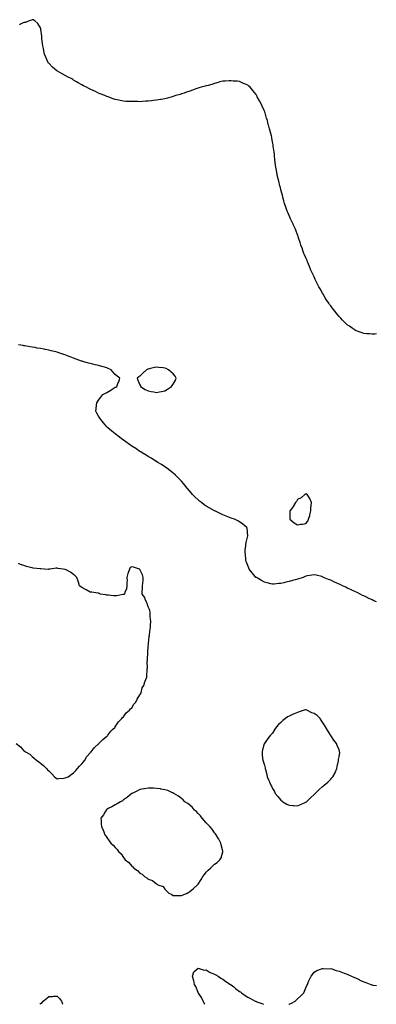
# Model space of a CAD drawing. Units: inches. Extents: x 891923 to 894563, y 7242458 to 7245098.
# Drawn here: x 894133 to 894563, y 7242458 to 7243643 of the extents above; entities that cross this region are included whole.
import ezdxf

# ---------------------------------------------------------------- set-up
doc = ezdxf.new("R2010")
doc.units = ezdxf.units.IN
doc.header["$MEASUREMENT"] = 0
doc.layers.add('Contour_89197242', color=7, linetype='Continuous', true_color=0x5c342b)

msp = doc.modelspace()

# ---------------------------------------------------------------- linework, layer by layer
at = {"layer": 'Contour_89197242'}
for points in [[(894563, 7243265, 3321), (894561, 7243264.9, 3321), (894558, 7243264.8, 3321), (894554.8, 7243265.2, 3321), (894551.5, 7243265.3, 3321), (894548, 7243265.7, 3321), (894543.4, 7243267.3, 3321), (894542.3, 7243267.7, 3321), (894538, 7243269.1, 3321), (894536.4, 7243270.3, 3321), (894533.7, 7243271.9, 3321), (894530.5, 7243274.3, 3321), (894528, 7243276, 3321), (894525, 7243278.9, 3321), (894521.6, 7243281.9, 3321), (894520, 7243283.9, 3321), (894518, 7243286.1, 3321), (894515.5, 7243289.3, 3321), (894513.3, 7243291.9, 3321), (894511, 7243294.9, 3321), (894508, 7243298.7, 3321), (894506.7, 7243300.6, 3321), (894505.7, 7243301.9, 3321), (894502.7, 7243306.6, 3321), (894501.5, 7243308.5, 3321), (894499.3, 7243311.9, 3321), (894498.8, 7243312.7, 3321), (894498, 7243314.1, 3321), (894495.2, 7243319.1, 3321), (894493.5, 7243321.9, 3321), (894491.8, 7243325.7, 3321), (894489.4, 7243330.5, 3321), (894488.8, 7243331.9, 3321), (894488.6, 7243332.4, 3321), (894488, 7243333.6, 3321), (894485.4, 7243339.3, 3321), (894484, 7243341.9, 3321), (894482.4, 7243346.2, 3321), (894479.9, 7243351.9, 3321), (894479.4, 7243353.3, 3321), (894478, 7243356.5, 3321), (894476.4, 7243360.3, 3321), (894475.6, 7243361.9, 3321), (894474.4, 7243365.5, 3321), (894473.8, 7243367.6, 3321), (894472, 7243371.9, 3321), (894471.2, 7243375, 3321), (894469.3, 7243380.7, 3321), (894468.9, 7243381.9, 3321), (894468.7, 7243382.5, 3321), (894468, 7243384.3, 3321), (894466, 7243389.8, 3321), (894465.1, 7243391.9, 3321), (894462.9, 7243396.8, 3321), (894462.6, 7243397.3, 3321), (894460.5, 7243401.9, 3321), (894459.7, 7243403.6, 3321), (894458, 7243407.4, 3321), (894456.6, 7243410.5, 3321), (894456, 7243411.9, 3321), (894454.8, 7243415.1, 3321), (894453.9, 7243417.7, 3321), (894452.4, 7243421.9, 3321), (894451.4, 7243425.3, 3321), (894450.3, 7243429.7, 3321), (894449.8, 7243431.9, 3321), (894449.4, 7243433.3, 3321), (894448, 7243438.6, 3321), (894447.3, 7243441.2, 3321), (894447.1, 7243441.9, 3321), (894446.8, 7243443.2, 3321), (894445.3, 7243449.1, 3321), (894444.6, 7243451.9, 3321), (894443.6, 7243456.3, 3321), (894443.4, 7243457.3, 3321), (894442.7, 7243461.9, 3321), (894442, 7243465.8, 3321), (894441.6, 7243468.3, 3321), (894441.1, 7243471.9, 3321), (894440.8, 7243474.7, 3321), (894440.3, 7243479.6, 3321), (894440.1, 7243481.9, 3321), (894439.8, 7243483.7, 3321), (894438.8, 7243491.2, 3321), (894438.7, 7243491.9, 3321), (894438.6, 7243492.5, 3321), (894438, 7243495.7, 3321), (894437, 7243500.9, 3321), (894436.8, 7243501.9, 3321), (894436.4, 7243503.6, 3321), (894435, 7243508.9, 3321), (894434.2, 7243511.9, 3321), (894432.8, 7243516.7, 3321), (894432.7, 7243517.3, 3321), (894431.6, 7243521.9, 3321), (894430.7, 7243524.6, 3321), (894428.8, 7243531.2, 3321), (894428.6, 7243531.9, 3321), (894428.5, 7243532.3, 3321), (894428, 7243533.3, 3321), (894425.3, 7243539.2, 3321), (894424.1, 7243541.9, 3321), (894422, 7243545.8, 3321), (894419.5, 7243550.5, 3321), (894418.8, 7243551.9, 3321), (894418.6, 7243552.4, 3321), (894418, 7243553.3, 3321), (894414.2, 7243558.1, 3321), (894410.8, 7243561.9, 3321), (894409.4, 7243563.3, 3321), (894408, 7243564.4, 3321), (894403.9, 7243566.1, 3321), (894402.8, 7243566.6, 3321), (894398, 7243568.9, 3321), (894395.4, 7243569.2, 3321), (894390.5, 7243569.4, 3321), (894388, 7243569.6, 3321), (894385.7, 7243569.6, 3321), (894380.7, 7243569.3, 3321), (894378, 7243569.1, 3321), (894374.4, 7243568.3, 3321), (894372.3, 7243567.7, 3321), (894368, 7243566.6, 3321), (894364.5, 7243565.4, 3321), (894360.3, 7243564.2, 3321), (894358, 7243563.6, 3321), (894356.8, 7243563.2, 3321), (894351.8, 7243561.9, 3321), (894348.8, 7243561.1, 3321), (894348, 7243560.9, 3321), (894346.6, 7243560.4, 3321), (894341.4, 7243558.6, 3321), (894338, 7243557.3, 3321), (894334.1, 7243555.9, 3321), (894331.1, 7243554.9, 3321), (894328, 7243553.9, 3321), (894326.6, 7243553.4, 3321), (894321.4, 7243551.9, 3321), (894318.8, 7243551.2, 3321), (894318, 7243551, 3321), (894316.7, 7243550.6, 3321), (894311.1, 7243548.9, 3321), (894308, 7243548.2, 3321), (894303.4, 7243547.3, 3321), (894302.8, 7243547.2, 3321), (894298, 7243546.4, 3321), (894294.1, 7243545.9, 3321), (894291.8, 7243545.7, 3321), (894288, 7243545.2, 3321), (894284.9, 7243545.1, 3321), (894281, 7243544.9, 3321), (894278, 7243544.5, 3321), (894275.3, 7243544.7, 3321), (894270.9, 7243544.8, 3321), (894268, 7243544.7, 3321), (894265.2, 7243544.8, 3321), (894261.1, 7243545, 3321), (894258, 7243545.2, 3321), (894254, 7243546, 3321), (894252.4, 7243546.3, 3321), (894248, 7243547.3, 3321), (894244.5, 7243548.4, 3321), (894239.7, 7243550.3, 3321), (894238, 7243550.9, 3321), (894237.4, 7243551.3, 3321), (894235.7, 7243551.9, 3321), (894230.2, 7243554.1, 3321), (894228, 7243555, 3321), (894223.4, 7243557.2, 3321), (894222.3, 7243557.7, 3321), (894218, 7243559.6, 3321), (894216.5, 7243560.4, 3321), (894213.5, 7243561.9, 3321), (894209.9, 7243563.8, 3321), (894208, 7243564.8, 3321), (894203.5, 7243567.3, 3321), (894201.4, 7243568.6, 3321), (894198, 7243570.5, 3321), (894197.2, 7243571.1, 3321), (894195.7, 7243571.9, 3321), (894190.8, 7243574.7, 3321), (894188, 7243576.1, 3321), (894184.3, 7243578.1, 3321), (894178.6, 7243581.4, 3321), (894178, 7243581.7, 3321), (894177.9, 7243581.8, 3321), (894177.7, 7243581.9, 3321), (894172.5, 7243586.3, 3321), (894168, 7243590.8, 3321), (894167.5, 7243591.4, 3321), (894167.2, 7243591.9, 3321), (894166.6, 7243593.3, 3321), (894164.4, 7243598.3, 3321), (894163, 7243601.9, 3321), (894162, 7243605.9, 3321), (894161.5, 7243608.5, 3321), (894160.7, 7243611.9, 3321), (894160.6, 7243614.5, 3321), (894159.7, 7243620.3, 3321), (894159.5, 7243621.9, 3321), (894159.5, 7243623.4, 3321), (894158.3, 7243631.6, 3321), (894158.3, 7243631.9, 3321), (894158.3, 7243632.2, 3321), (894158, 7243633.3, 3321), (894155, 7243638.9, 3321), (894151.4, 7243641.9, 3321), (894149.2, 7243643.1, 3321), (894148, 7243643.3, 3321), (894147.2, 7243642.8, 3321), (894144.3, 7243641.9, 3321), (894139.8, 7243640.1, 3321), (894138, 7243639.9, 3321), (894133.9, 7243637.8, 3321), (894132.8, 7243637.1, 3321)], [(894563, 7242942.6, 3322), (894560, 7242943.9, 3322), (894558, 7242944.8, 3322), (894553.2, 7242947, 3322), (894552.7, 7242947.3, 3322), (894548, 7242949.6, 3322), (894546.4, 7242950.3, 3322), (894543.5, 7242951.9, 3322), (894539.8, 7242953.7, 3322), (894538, 7242954.6, 3322), (894533.3, 7242956.7, 3322), (894533, 7242956.8, 3322), (894528, 7242959.1, 3322), (894526.1, 7242960, 3322), (894522.3, 7242961.9, 3322), (894519.4, 7242963.2, 3322), (894518, 7242963.8, 3322), (894514.6, 7242965.4, 3322), (894512.4, 7242966.3, 3322), (894508, 7242968.4, 3322), (894505.5, 7242969.3, 3322), (894499.3, 7242971.9, 3322), (894498.5, 7242972.3, 3322), (894498, 7242972.6, 3322), (894497.2, 7242972.8, 3322), (894490.6, 7242974.5, 3322), (894488, 7242975.1, 3322), (894485.3, 7242974.7, 3322), (894479.9, 7242973.7, 3322), (894478, 7242973.4, 3322), (894477, 7242972.9, 3322), (894474.8, 7242971.9, 3322), (894469.7, 7242970.3, 3322), (894468, 7242969.8, 3322), (894465.1, 7242969, 3322), (894462, 7242968, 3322), (894458, 7242966.8, 3322), (894454, 7242966, 3322), (894451.4, 7242965.3, 3322), (894448, 7242964.5, 3322), (894445.5, 7242964.4, 3322), (894439.9, 7242963.8, 3322), (894438, 7242963.7, 3322), (894435.6, 7242964.3, 3322), (894431.5, 7242965.3, 3322), (894428, 7242966.3, 3322), (894424.4, 7242968.3, 3322), (894418.4, 7242971.6, 3322), (894418, 7242971.8, 3322), (894418, 7242971.8, 3322), (894417.9, 7242971.9, 3322), (894417, 7242972.9, 3322), (894413.4, 7242977.3, 3322), (894409.8, 7242981.9, 3322), (894409.3, 7242983.2, 3322), (894408, 7242986.1, 3322), (894406.5, 7242990.3, 3322), (894405.8, 7242991.9, 3322), (894405.5, 7242994.4, 3322), (894405.1, 7242999, 3322), (894404.7, 7243001.9, 3322), (894404.9, 7243005.1, 3322), (894405.6, 7243009.5, 3322), (894405.8, 7243011.9, 3322), (894406, 7243014, 3322), (894407.9, 7243021.8, 3322), (894408, 7243021.9, 3322), (894407.9, 7243022, 3322), (894407.2, 7243031.1, 3322), (894407, 7243031.9, 3322), (894402.2, 7243036.1, 3322), (894398, 7243038.7, 3322), (894396.1, 7243039.9, 3322), (894391.9, 7243041.9, 3322), (894389, 7243042.9, 3322), (894388, 7243043.2, 3322), (894385.9, 7243044.1, 3322), (894381.8, 7243045.7, 3322), (894378, 7243047.3, 3322), (894374.9, 7243048.8, 3322), (894368.2, 7243051.9, 3322), (894368.1, 7243052, 3322), (894368, 7243052, 3322), (894367.9, 7243052.1, 3322), (894361.6, 7243055.5, 3322), (894358, 7243057.7, 3322), (894355.5, 7243059.4, 3322), (894352, 7243061.9, 3322), (894349.8, 7243063.7, 3322), (894348, 7243065.3, 3322), (894344.7, 7243068.6, 3322), (894341.4, 7243071.9, 3322), (894339.9, 7243073.7, 3322), (894338, 7243075.9, 3322), (894335.3, 7243079.1, 3322), (894332.8, 7243081.9, 3322), (894330.7, 7243084.6, 3322), (894328, 7243087.6, 3322), (894326, 7243089.9, 3322), (894324, 7243091.9, 3322), (894321, 7243094.9, 3322), (894318, 7243097.4, 3322), (894315.6, 7243099.5, 3322), (894312.4, 7243101.9, 3322), (894309.9, 7243103.8, 3322), (894308, 7243104.9, 3322), (894303.9, 7243107.7, 3322), (894299.7, 7243110.3, 3322), (894298, 7243111.3, 3322), (894297.7, 7243111.5, 3322), (894297, 7243111.9, 3322), (894291.5, 7243115.4, 3322), (894288, 7243117.4, 3322), (894285.3, 7243119.2, 3322), (894280.5, 7243121.9, 3322), (894279, 7243122.9, 3322), (894278, 7243123.5, 3322), (894273.3, 7243126.7, 3322), (894273, 7243126.9, 3322), (894268, 7243130, 3322), (894266.9, 7243130.8, 3322), (894265.2, 7243131.9, 3322), (894261.1, 7243135, 3322), (894258, 7243137.2, 3322), (894255.4, 7243139.3, 3322), (894251.8, 7243141.9, 3322), (894249.7, 7243143.5, 3322), (894248, 7243144.7, 3322), (894244.1, 7243147.9, 3322), (894239.2, 7243151.9, 3322), (894238.7, 7243152.5, 3322), (894238, 7243153.2, 3322), (894234.1, 7243158, 3322), (894230.9, 7243161.9, 3322), (894229.7, 7243163.6, 3322), (894228, 7243166, 3322), (894225.8, 7243169.7, 3322), (894224.6, 7243171.9, 3322), (894225, 7243175, 3322), (894225.4, 7243179.3, 3322), (894225.8, 7243181.9, 3322), (894226.7, 7243183.2, 3322), (894228, 7243185.1, 3322), (894231, 7243188.9, 3322), (894233.3, 7243191.9, 3322), (894236.4, 7243193.6, 3322), (894238, 7243194.6, 3322), (894242.8, 7243197.2, 3322), (894244.6, 7243198.5, 3322), (894248, 7243200.8, 3322), (894248.8, 7243201.1, 3322), (894250, 7243201.9, 3322), (894251.4, 7243205.3, 3322), (894252.5, 7243207.5, 3322), (894253.8, 7243211.9, 3322), (894250.4, 7243214.3, 3322), (894248, 7243216.2, 3322), (894245.3, 7243219.2, 3322), (894243.1, 7243221.9, 3322), (894239.6, 7243223.4, 3322), (894238, 7243224, 3322), (894235.1, 7243224.9, 3322), (894232, 7243225.9, 3322), (894228, 7243227.1, 3322), (894224.1, 7243228, 3322), (894221.3, 7243228.7, 3322), (894218, 7243229.4, 3322), (894216.1, 7243230, 3322), (894209.2, 7243231.9, 3322), (894208.3, 7243232.1, 3322), (894208, 7243232.2, 3322), (894207.6, 7243232.3, 3322), (894201, 7243234.8, 3322), (894198, 7243235.8, 3322), (894193.7, 7243237.6, 3322), (894191.6, 7243238.3, 3322), (894188, 7243239.7, 3322), (894186.4, 7243240.3, 3322), (894181.5, 7243241.9, 3322), (894178.9, 7243242.8, 3322), (894178, 7243243, 3322), (894176.6, 7243243.4, 3322), (894170.9, 7243244.8, 3322), (894168, 7243245.4, 3322), (894163.7, 7243246.2, 3322), (894162.6, 7243246.5, 3322), (894158, 7243247.3, 3322), (894154.1, 7243247.9, 3322), (894151.5, 7243248.5, 3322), (894148, 7243249.1, 3322), (894145.6, 7243249.4, 3322), (894139.3, 7243250.6, 3322), (894138, 7243250.8, 3322), (894137.1, 7243251, 3322), (894131.6, 7243251.9, 3322)], [(894128.8, 7242771.9, 3323), (894134, 7242767.9, 3323), (894138, 7242763.3, 3323), (894138.9, 7242762.8, 3323), (894140.1, 7242761.9, 3323), (894145.1, 7242759, 3323), (894148, 7242756.2, 3323), (894150.6, 7242754.5, 3323), (894153.3, 7242751.9, 3323), (894156, 7242749.9, 3323), (894158, 7242748.3, 3323), (894161.8, 7242745.6, 3323), (894165.2, 7242741.9, 3323), (894166.5, 7242740.4, 3323), (894168, 7242738.9, 3323), (894171.8, 7242735.6, 3323), (894175, 7242731.9, 3323), (894176.7, 7242730.5, 3323), (894178, 7242729.6, 3323), (894180, 7242730, 3323), (894186.4, 7242730.3, 3323), (894188, 7242730.5, 3323), (894189.1, 7242730.9, 3323), (894191.3, 7242731.9, 3323), (894195.2, 7242734.8, 3323), (894198, 7242736.5, 3323), (894200.5, 7242739.4, 3323), (894202.8, 7242741.9, 3323), (894205.1, 7242744.8, 3323), (894208, 7242747.6, 3323), (894209.9, 7242750, 3323), (894211.4, 7242751.9, 3323), (894213.8, 7242756.2, 3323), (894218, 7242760.9, 3323), (894218.5, 7242761.4, 3323), (894219, 7242761.9, 3323), (894222.9, 7242766.8, 3323), (894223, 7242766.9, 3323), (894223.3, 7242767.2, 3323), (894228, 7242771.4, 3323), (894228.3, 7242771.6, 3323), (894228.6, 7242771.9, 3323), (894233.2, 7242776.8, 3323), (894238, 7242780.7, 3323), (894238.7, 7242781.3, 3323), (894239.3, 7242781.9, 3323), (894242.8, 7242786.7, 3323), (894243, 7242787, 3323), (894245, 7242788.9, 3323), (894248, 7242791.8, 3323), (894248.1, 7242791.9, 3323), (894248.1, 7242791.9, 3323), (894248.3, 7242792.2, 3323), (894252, 7242798, 3323), (894256.1, 7242801.9, 3323), (894256.8, 7242803.2, 3323), (894258, 7242804.2, 3323), (894261.3, 7242808.7, 3323), (894265.3, 7242811.9, 3323), (894266.4, 7242813.6, 3323), (894268, 7242815, 3323), (894270.7, 7242819.3, 3323), (894272.9, 7242821.9, 3323), (894274.5, 7242825.5, 3323), (894278, 7242830.5, 3323), (894278.5, 7242831.5, 3323), (894278.8, 7242831.9, 3323), (894279.3, 7242833.1, 3323), (894280.8, 7242839.1, 3323), (894282.6, 7242841.9, 3323), (894283.9, 7242846.1, 3323), (894285.2, 7242849.1, 3323), (894286.3, 7242851.9, 3323), (894286.4, 7242853.6, 3323), (894286.7, 7242860.6, 3323), (894286.8, 7242861.9, 3323), (894286.9, 7242863.1, 3323), (894286.8, 7242870.7, 3323), (894286.9, 7242871.9, 3323), (894287, 7242873, 3323), (894287.5, 7242881.4, 3323), (894287.5, 7242881.9, 3323), (894287.6, 7242882.4, 3323), (894288, 7242888.3, 3323), (894288.3, 7242891.7, 3323), (894288.3, 7242891.9, 3323), (894288.3, 7242892.2, 3323), (894289.2, 7242900.7, 3323), (894289.3, 7242901.9, 3323), (894289.4, 7242903.3, 3323), (894290.5, 7242909.4, 3323), (894290.7, 7242911.9, 3323), (894290.6, 7242914.5, 3323), (894291, 7242919, 3323), (894290.9, 7242921.9, 3323), (894290.5, 7242924.4, 3323), (894290.2, 7242929.8, 3323), (894289.9, 7242931.9, 3323), (894289.5, 7242933.3, 3323), (894288, 7242936.6, 3323), (894286.6, 7242940.5, 3323), (894286, 7242941.9, 3323), (894284.4, 7242945.6, 3323), (894283.7, 7242947.6, 3323), (894280.6, 7242951.9, 3323), (894280.5, 7242954.4, 3323), (894281.1, 7242958.8, 3323), (894281, 7242961.9, 3323), (894281.3, 7242965.1, 3323), (894281.8, 7242968.2, 3323), (894282, 7242971.9, 3323), (894281, 7242974.9, 3323), (894278, 7242981.6, 3323), (894277.9, 7242981.7, 3323), (894277.5, 7242981.9, 3323), (894270.4, 7242984.3, 3323), (894268, 7242984.6, 3323), (894266.3, 7242983.7, 3323), (894265.2, 7242981.9, 3323), (894263.8, 7242977.6, 3323), (894263.3, 7242976.7, 3323), (894262.3, 7242971.9, 3323), (894262.4, 7242967.6, 3323), (894262.2, 7242966.1, 3323), (894262.3, 7242961.9, 3323), (894261.9, 7242958, 3323), (894259.9, 7242953.7, 3323), (894259.5, 7242951.9, 3323), (894258.5, 7242951.5, 3323), (894258, 7242951.3, 3323), (894257.4, 7242951.2, 3323), (894250.1, 7242949.9, 3323), (894248, 7242949.6, 3323), (894245.9, 7242949.8, 3323), (894239.5, 7242950.5, 3323), (894238, 7242950.7, 3323), (894236.9, 7242950.8, 3323), (894230.1, 7242951.9, 3323), (894228.7, 7242952.5, 3323), (894228, 7242952.8, 3323), (894227.1, 7242952.9, 3323), (894220.1, 7242954, 3323), (894218, 7242954.1, 3323), (894213.1, 7242956.9, 3323), (894213, 7242957, 3323), (894208, 7242959.9, 3323), (894206.8, 7242960.7, 3323), (894205.2, 7242961.9, 3323), (894203.9, 7242966.1, 3323), (894203.5, 7242967.4, 3323), (894201.8, 7242971.9, 3323), (894200, 7242973.9, 3323), (894198, 7242975.5, 3323), (894194.3, 7242978.1, 3323), (894188.9, 7242981.1, 3323), (894188, 7242981.6, 3323), (894187.7, 7242981.6, 3323), (894185.6, 7242981.9, 3323), (894179, 7242982.8, 3323), (894178, 7242983, 3323), (894176.9, 7242983, 3323), (894169.6, 7242981.9, 3323), (894168.3, 7242981.7, 3323), (894168, 7242981.6, 3323), (894167.8, 7242981.6, 3323), (894162.3, 7242981.9, 3323), (894158.3, 7242982.1, 3323), (894158, 7242982.2, 3323), (894157.7, 7242982.2, 3323), (894149.2, 7242983.1, 3323), (894148, 7242983.4, 3323), (894146, 7242983.9, 3323), (894141.3, 7242985.1, 3323), (894138, 7242986.1, 3323), (894133.8, 7242987.6, 3323), (894131.4, 7242988.6, 3323)], [(894356.4, 7242458, 3322), (894355.6, 7242459.5, 3322), (894354.3, 7242461.9, 3322), (894352.2, 7242466.1, 3322), (894348.6, 7242471.4, 3322), (894348.2, 7242471.9, 3322), (894348.2, 7242472.1, 3322), (894348, 7242472.4, 3322), (894345.4, 7242479.3, 3322), (894343.9, 7242481.9, 3322), (894342.9, 7242486.8, 3322), (894342.6, 7242487.3, 3322), (894341.2, 7242491.9, 3322), (894343.1, 7242496.9, 3322), (894348, 7242501.6, 3322), (894348.3, 7242501.7, 3322), (894355.4, 7242499.2, 3322), (894358, 7242499.3, 3322), (894362.5, 7242496.4, 3322), (894364, 7242495.9, 3322), (894368, 7242494.3, 3322), (894369.5, 7242493.4, 3322), (894372.2, 7242491.9, 3322), (894375.5, 7242489.4, 3322), (894378, 7242488.3, 3322), (894381.7, 7242485.6, 3322), (894387.3, 7242481.9, 3322), (894387.7, 7242481.5, 3322), (894388, 7242481.4, 3322), (894391, 7242478.9, 3322), (894393.2, 7242477.1, 3322), (894398, 7242473.6, 3322), (894399.1, 7242472.9, 3322), (894400.4, 7242471.9, 3322), (894404.8, 7242468.7, 3322), (894408, 7242466.7, 3322), (894411.3, 7242465.1, 3322), (894417.1, 7242461.9, 3322), (894417.7, 7242461.6, 3322), (894418, 7242461.4, 3322), (894418.9, 7242461.1, 3322), (894425, 7242458.9, 3322), (894427, 7242458, 3322)], [(894457.4, 7242458, 3322), (894458, 7242458.2, 3322), (894460.6, 7242459.3, 3322), (894465.2, 7242461.9, 3322), (894466.7, 7242463.2, 3322), (894468, 7242464.6, 3322), (894471.8, 7242468.2, 3322), (894475.5, 7242471.9, 3322), (894476.2, 7242473.7, 3322), (894478, 7242477.9, 3322), (894479.2, 7242480.7, 3322), (894480, 7242481.9, 3322), (894481.4, 7242485.3, 3322), (894482.3, 7242487.7, 3322), (894484.4, 7242491.9, 3322), (894486, 7242494, 3322), (894488, 7242496.5, 3322), (894491.2, 7242498.8, 3322), (894496.7, 7242500.6, 3322), (894498, 7242501.2, 3322), (894498.7, 7242501.3, 3322), (894507, 7242500.8, 3322), (894508, 7242501, 3322), (894509.3, 7242500.6, 3322), (894514.6, 7242498.5, 3322), (894518, 7242497.9, 3322), (894522.3, 7242496.1, 3322), (894524.4, 7242495.6, 3322), (894528, 7242494.4, 3322), (894529.6, 7242493.5, 3322), (894533, 7242491.9, 3322), (894536.5, 7242490.4, 3322), (894538, 7242489.9, 3322), (894542.3, 7242487.7, 3322), (894543.3, 7242487.1, 3322), (894548, 7242484.9, 3322), (894550.2, 7242484.1, 3322), (894556.5, 7242481.9, 3322), (894557.6, 7242481.5, 3322), (894558, 7242481.3, 3322), (894558.8, 7242481.2, 3322), (894563, 7242480.5, 3322)], [(894157.1, 7242458, 3322), (894158, 7242458.8, 3322), (894159.9, 7242460, 3322), (894161.3, 7242461.9, 3322), (894165.2, 7242464.8, 3322), (894168, 7242467.2, 3322), (894172.7, 7242467.3, 3322), (894173.8, 7242467.7, 3322), (894178, 7242468, 3322), (894180.9, 7242464.8, 3322), (894183.2, 7242461.9, 3322), (894184.6, 7242458.5, 3322), (894184.9, 7242458, 3322)]]:
    msp.add_polyline3d(points, dxfattribs=at)
for points in [[(894308, 7243196.6, 3322), (894311.4, 7243198.6, 3322), (894316.1, 7243201.9, 3322), (894317, 7243203, 3322), (894318, 7243204.4, 3322), (894320.7, 7243209.3, 3322), (894321.8, 7243211.9, 3322), (894320.3, 7243214.1, 3322), (894318, 7243216.8, 3322), (894315.4, 7243219.3, 3322), (894312.4, 7243221.9, 3322), (894309.4, 7243223.2, 3322), (894308, 7243223.7, 3322), (894306, 7243224, 3322), (894300.8, 7243224.7, 3322), (894298, 7243225.1, 3322), (894295.4, 7243224.6, 3322), (894289.1, 7243223, 3322), (894288, 7243222.7, 3322), (894287.4, 7243222.5, 3322), (894285.8, 7243221.9, 3322), (894281.8, 7243218.2, 3322), (894278, 7243214.2, 3322), (894276.7, 7243213.3, 3322), (894274.6, 7243211.9, 3322), (894275.3, 7243209.2, 3322), (894278, 7243203.9, 3322), (894278.5, 7243202.4, 3322), (894278.8, 7243201.9, 3322), (894284.3, 7243198.1, 3322), (894288, 7243196.6, 3322), (894291.7, 7243195.6, 3322), (894294.7, 7243195.3, 3322), (894298, 7243194.6, 3322), (894301.4, 7243195.2, 3322), (894304.1, 7243195.8, 3322)], [(894478, 7243037, 3322), (894480.4, 7243039.6, 3322), (894481.4, 7243041.9, 3322), (894482.7, 7243046.6, 3322), (894482.9, 7243047.1, 3322), (894484.1, 7243051.9, 3322), (894484.2, 7243055.7, 3322), (894484.6, 7243058.5, 3322), (894484.7, 7243061.9, 3322), (894482.8, 7243066.7, 3322), (894481.9, 7243068.1, 3322), (894479.6, 7243071.9, 3322), (894478.6, 7243072.5, 3322), (894478, 7243072.6, 3322), (894477.6, 7243072.3, 3322), (894476.8, 7243071.9, 3322), (894472.3, 7243067.7, 3322), (894468, 7243065.6, 3322), (894466.7, 7243063.3, 3322), (894465.4, 7243061.9, 3322), (894462.9, 7243057.1, 3322), (894461.1, 7243055, 3322), (894458.6, 7243051.9, 3322), (894458.7, 7243051.3, 3322), (894458.6, 7243042.4, 3322), (894458.6, 7243041.9, 3322), (894463.9, 7243037.8, 3322), (894468, 7243035.1, 3322), (894471.9, 7243035.8, 3322), (894474, 7243036, 3322)], [(894478, 7242701.4, 3323), (894478.4, 7242701.6, 3323), (894478.8, 7242701.9, 3323), (894483.6, 7242706.4, 3323), (894488, 7242710.7, 3323), (894488.7, 7242711.3, 3323), (894489.3, 7242711.9, 3323), (894493.8, 7242716.1, 3323), (894498, 7242720, 3323), (894499.1, 7242720.9, 3323), (894500.2, 7242721.9, 3323), (894504.6, 7242725.4, 3323), (894508, 7242729.2, 3323), (894509.4, 7242730.6, 3323), (894510.4, 7242731.9, 3323), (894513.2, 7242736.8, 3323), (894513.3, 7242737.2, 3323), (894515.2, 7242741.9, 3323), (894515.9, 7242744.1, 3323), (894517.2, 7242751, 3323), (894517.4, 7242751.9, 3323), (894517.4, 7242752.6, 3323), (894518, 7242756.1, 3323), (894518.8, 7242761.2, 3323), (894518.7, 7242761.9, 3323), (894518.6, 7242762.4, 3323), (894518, 7242764.5, 3323), (894515.8, 7242769.7, 3323), (894515.1, 7242771.9, 3323), (894511.9, 7242775.8, 3323), (894508, 7242781.4, 3323), (894507.8, 7242781.7, 3323), (894507.7, 7242781.9, 3323), (894507.2, 7242782.8, 3323), (894504, 7242787.9, 3323), (894501.9, 7242791.9, 3323), (894500.3, 7242794.2, 3323), (894498, 7242797.7, 3323), (894496.4, 7242800.2, 3323), (894495.3, 7242801.9, 3323), (894491.8, 7242805.7, 3323), (894488, 7242808.1, 3323), (894485.1, 7242808.9, 3323), (894479, 7242811.9, 3323), (894478.4, 7242812.3, 3323), (894478, 7242812.4, 3323), (894477.6, 7242812.4, 3323), (894476.1, 7242811.9, 3323), (894469.9, 7242810, 3323), (894468, 7242809.4, 3323), (894463.9, 7242807.7, 3323), (894462.6, 7242807.4, 3323), (894458, 7242804.7, 3323), (894456, 7242804, 3323), (894453.4, 7242801.9, 3323), (894450.2, 7242799.8, 3323), (894448, 7242797.2, 3323), (894445.1, 7242794.8, 3323), (894442.8, 7242791.9, 3323), (894440.7, 7242789.3, 3323), (894438, 7242784.4, 3323), (894436.6, 7242783.3, 3323), (894435.3, 7242781.9, 3323), (894432.1, 7242777.9, 3323), (894428, 7242772.1, 3323), (894427.9, 7242772, 3323), (894427.8, 7242771.9, 3323), (894427.8, 7242771.7, 3323), (894425.7, 7242764.3, 3323), (894425.2, 7242761.9, 3323), (894425.5, 7242759.3, 3323), (894425.9, 7242754.1, 3323), (894426.1, 7242751.9, 3323), (894426.6, 7242750.5, 3323), (894428, 7242745.8, 3323), (894428.9, 7242742.8, 3323), (894429.1, 7242741.9, 3323), (894429.4, 7242740.6, 3323), (894430.9, 7242734.8, 3323), (894431.5, 7242731.9, 3323), (894433.5, 7242727.3, 3323), (894434, 7242726, 3323), (894435.6, 7242721.9, 3323), (894436.5, 7242720.4, 3323), (894438, 7242717.9, 3323), (894440.1, 7242714, 3323), (894441.1, 7242711.9, 3323), (894444.2, 7242708, 3323), (894448, 7242703.7, 3323), (894449.1, 7242702.9, 3323), (894450.4, 7242701.9, 3323), (894455.2, 7242699.1, 3323), (894458, 7242697.8, 3323), (894462.5, 7242697.5, 3323), (894463.5, 7242697.3, 3323), (894468, 7242697, 3323), (894471.5, 7242698.4, 3323), (894477.1, 7242700.9, 3323)], [(894328, 7242589, 3323), (894330.2, 7242589.7, 3323), (894334.9, 7242591.9, 3323), (894337, 7242593, 3323), (894338, 7242593.7, 3323), (894342.7, 7242597.3, 3323), (894347.4, 7242601.9, 3323), (894347.7, 7242602.3, 3323), (894348, 7242602.8, 3323), (894351.7, 7242608.3, 3323), (894354, 7242611.9, 3323), (894355.8, 7242614.2, 3323), (894358, 7242616.9, 3323), (894360.4, 7242619.6, 3323), (894362.9, 7242621.9, 3323), (894365.5, 7242624.4, 3323), (894368, 7242626.7, 3323), (894371.1, 7242628.9, 3323), (894374.5, 7242631.9, 3323), (894375.8, 7242634.2, 3323), (894378, 7242641.5, 3323), (894378.1, 7242641.8, 3323), (894378.2, 7242641.9, 3323), (894378.1, 7242642, 3323), (894378, 7242642.3, 3323), (894376, 7242649.8, 3323), (894375.6, 7242651.9, 3323), (894373, 7242656.9, 3323), (894372.8, 7242657.2, 3323), (894370, 7242661.9, 3323), (894369.2, 7242663.1, 3323), (894368, 7242664.5, 3323), (894364.9, 7242668.7, 3323), (894362.1, 7242671.9, 3323), (894360.3, 7242674.2, 3323), (894358, 7242676.5, 3323), (894355.5, 7242679.4, 3323), (894352.9, 7242681.9, 3323), (894350.9, 7242684.8, 3323), (894348, 7242687.8, 3323), (894346.2, 7242690.1, 3323), (894343.9, 7242691.9, 3323), (894341.2, 7242695.1, 3323), (894338, 7242697.7, 3323), (894335.7, 7242699.6, 3323), (894332.1, 7242701.9, 3323), (894330.2, 7242704.1, 3323), (894328, 7242705.9, 3323), (894324.6, 7242708.5, 3323), (894318.9, 7242711.9, 3323), (894318.4, 7242712.3, 3323), (894318, 7242712.4, 3323), (894317.3, 7242712.7, 3323), (894311.5, 7242715.4, 3323), (894308, 7242716.1, 3323), (894303.3, 7242717.1, 3323), (894302.8, 7242717.2, 3323), (894298, 7242717.9, 3323), (894294.2, 7242718.1, 3323), (894291.9, 7242718, 3323), (894288, 7242718.2, 3323), (894283.5, 7242717.4, 3323), (894282.8, 7242717.2, 3323), (894278, 7242716.4, 3323), (894275.2, 7242714.8, 3323), (894268.5, 7242711.9, 3323), (894268.2, 7242711.7, 3323), (894268, 7242711.6, 3323), (894266.3, 7242710.2, 3323), (894262.8, 7242707.2, 3323), (894258, 7242704, 3323), (894256.9, 7242703.1, 3323), (894254.7, 7242701.9, 3323), (894250.7, 7242699.2, 3323), (894248, 7242698.1, 3323), (894244.1, 7242695.9, 3323), (894239.7, 7242693.6, 3323), (894238, 7242692.7, 3323), (894237.6, 7242692.3, 3323), (894237.2, 7242691.9, 3323), (894236, 7242689.9, 3323), (894233.9, 7242686.1, 3323), (894231, 7242681.9, 3323), (894231.2, 7242678.8, 3323), (894231.4, 7242675.3, 3323), (894231.6, 7242671.9, 3323), (894233.7, 7242667.6, 3323), (894234.3, 7242665.6, 3323), (894235.7, 7242661.9, 3323), (894236.9, 7242660.7, 3323), (894238, 7242658.7, 3323), (894241, 7242654.8, 3323), (894242.9, 7242651.9, 3323), (894245.8, 7242649.7, 3323), (894248, 7242646.7, 3323), (894250.4, 7242644.3, 3323), (894252.1, 7242641.9, 3323), (894255.2, 7242639.1, 3323), (894258, 7242634.6, 3323), (894259.4, 7242633.3, 3323), (894260, 7242631.9, 3323), (894264.7, 7242628.6, 3323), (894268, 7242624.4, 3323), (894269.6, 7242623.4, 3323), (894270.7, 7242621.9, 3323), (894275, 7242618.9, 3323), (894278, 7242615.7, 3323), (894280.7, 7242614.6, 3323), (894283.4, 7242611.9, 3323), (894286.3, 7242610.2, 3323), (894288, 7242608.6, 3323), (894293, 7242607, 3323), (894293.1, 7242607, 3323), (894298, 7242602.9, 3323), (894298.7, 7242602.6, 3323), (894299.7, 7242601.9, 3323), (894305.8, 7242599.7, 3323), (894308, 7242596.6, 3323), (894310.4, 7242594.3, 3323), (894313, 7242591.9, 3323), (894316.5, 7242590.3, 3323), (894318, 7242589, 3323), (894320.9, 7242589, 3323), (894325.2, 7242589.1, 3323)]]:
    msp.add_polyline3d(points, close=True, dxfattribs=at)

doc.saveas('drawing.dxf')
